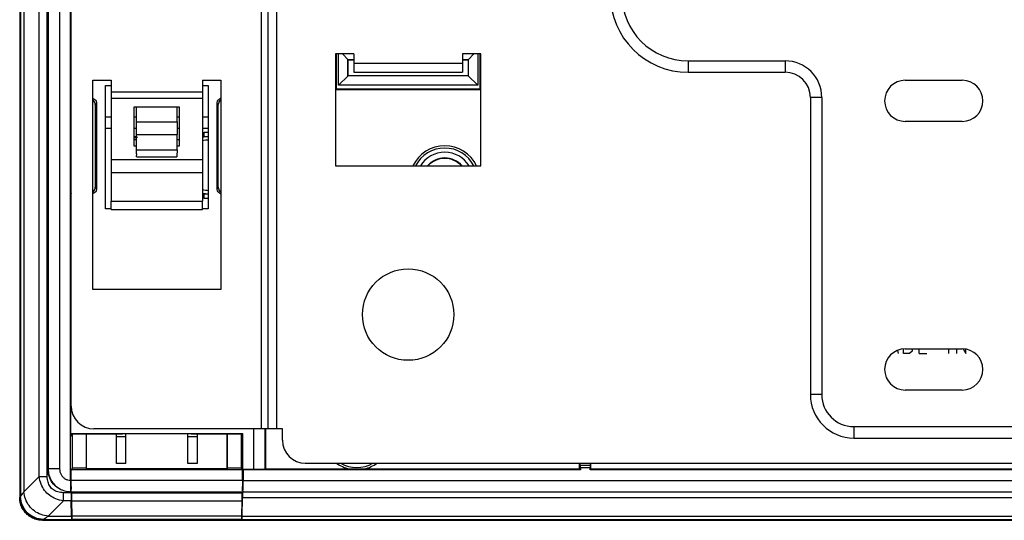
# Model space of a CAD drawing. Units: millimetres. Extents: x -80 to 80, y -64 to 56.
# Drawn here: x -80 to 6, y -64 to -20 of the extents above; entities that cross this region are included whole.
import ezdxf

# ---------------------------------------------------------------- set-up
doc = ezdxf.new("R2010")
doc.units = ezdxf.units.MM
doc.header["$LTSCALE"] = 16.335
doc.layers.get('0').update_dxf_attribs({"linetype": 'CONTINUOUS'})

msp = doc.modelspace()

# ---------------------------------------------------------------- linework, layer by layer
at = {"color": 0, "linetype": 'CONTINUOUS'}
for p, q in [((-80.121, 53.913), (-80.121, -62.093)), ((-80.095, 53.884), (-80.095, -62.064)), ((-77.63, 51.419), (-77.63, -59.599)), ((-75.677, -60.598), (-75.677, 51.431)), ((-75.656, -27.12), (-75.656, 16.89)), ((-52.431, -23.29), (-52.431, -26.35)), ((-52.212, -26.03), (-52.212, -23.29)), ((-51.371, -23.79), (-51.871, -23.29)), ((-51.387, -25.205), (-51.387, -23.775)), ((-51.387, -23.775), (-50.871, -23.775)), ((-51.371, -25.19), (-51.371, -23.79)), ((-51.371, -23.79), (-50.871, -23.79)), ((-41.371, -23.775), (-40.856, -23.775)), ((-41.371, -23.79), (-40.871, -23.79)), ((-40.871, -23.79), (-40.371, -23.29)), ((-40.871, -23.79), (-40.871, -25.19)), ((-40.856, -23.775), (-40.856, -25.205)), ((-40.031, -23.29), (-40.031, -26.03)), ((-39.812, -26.35), (-39.812, -23.29)), ((-51.371, -25.19), (-52.212, -26.03)), ((-40.856, -25.205), (-51.387, -25.205)), ((-40.871, -25.19), (-51.371, -25.19)), ((-40.871, -25.19), (-40.031, -26.03)), ((-72.621, -36.84), (-72.621, -26.04)), ((-72.621, -26.04), (-72.121, -26.04)), ((-64.121, -26.04), (-63.621, -26.04)), ((-63.621, -26.04), (-63.621, -36.84)), ((-52.471, -26.39), (-52.431, -26.35)), ((-52.471, -26.39), (-39.771, -26.39)), ((-52.431, -26.35), (-39.812, -26.35)), ((-40.031, -26.03), (-52.212, -26.03)), ((-39.771, -26.39), (-39.812, -26.35)), ((-75.621, -27.225), (-75.656, -27.12)), ((-75.656, -27.12), (-75.621, -27.12)), ((-73.506, -27.724), (-73.506, -34.956)), ((-73.401, -27.619), (-73.401, -35.061)), ((-69.902, -29.233), (-69.893, -27.937)), ((-66.34, -29.233), (-66.349, -27.937)), ((-62.842, -35.061), (-62.842, -27.619)), ((-62.737, -34.956), (-62.737, -27.724)), ((-72.639, -28.79), (-72.121, -28.79)), ((-70.121, -28.79), (-69.889, -28.79)), ((-66.354, -28.79), (-66.121, -28.79)), ((-64.121, -28.79), (-63.604, -28.79)), ((-72.621, -29.79), (-72.121, -29.79)), ((-70.121, -29.79), (-69.871, -29.79)), ((-66.371, -29.79), (-66.121, -29.79)), ((-64.121, -29.79), (-63.621, -29.79)), ((-63.983, -30.523), (-63.983, -30.123)), ((-63.983, -30.123), (-63.621, -30.123)), ((-70.121, -30.523), (-69.902, -30.523)), ((-70.121, -30.764), (-69.9, -30.764)), ((-69.893, -31.667), (-69.902, -30.347)), ((-66.35, -31.667), (-66.34, -30.347)), ((-66.343, -30.764), (-66.121, -30.764)), ((-64.121, -30.523), (-63.583, -30.523)), ((-69.877, -32.296), (-66.366, -32.296)), ((-75.621, -35.455), (-75.656, -35.56)), ((-75.656, -56.501), (-75.656, -35.56)), ((-75.656, -35.56), (-75.621, -35.56)), ((-72.121, -36.891), (-72.121, -36.166)), ((-64.121, -35.523), (-63.583, -35.523)), ((-64.121, -36.891), (-64.121, -36.166)), ((-63.983, -35.923), (-63.983, -35.523)), ((-63.621, -35.923), (-63.983, -35.923)), ((-72.121, -36.84), (-72.621, -36.84)), ((-72.121, -36.891), (-64.121, -36.891)), ((-63.621, -36.84), (-64.121, -36.84)), ((-75.656, -56.501), (-60.587, -56.501)), ((-75.621, -56.536), (-75.59, -56.69)), ((-75.621, -56.536), (-71.121, -56.536)), ((-75.505, -56.623), (-75.621, -56.623)), ((-75.59, -56.69), (-75.529, -56.751)), ((-75.505, -59.533), (-75.505, -56.623)), ((-74.317, -56.536), (-74.317, -59.533)), ((-74.271, -59.59), (-74.271, -56.536)), ((-71.648, -59.116), (-71.648, -56.536)), ((-71.613, -56.751), (-70.871, -56.751)), ((-71.121, -56.536), (-71.121, -56.519)), ((-70.845, -59.116), (-70.845, -56.519)), ((-65.398, -59.116), (-65.398, -56.519)), ((-65.371, -56.751), (-64.63, -56.751)), ((-65.121, -56.536), (-65.121, -56.519)), ((-65.121, -56.536), (-60.621, -56.536)), ((-64.595, -56.536), (-64.595, -59.116)), ((-61.971, -59.59), (-61.971, -56.536)), ((-61.926, -59.533), (-61.926, -56.536)), ((-60.738, -56.623), (-60.738, -59.533)), ((-60.621, -56.623), (-60.738, -56.623)), ((-60.653, -56.69), (-60.714, -56.751)), ((-60.621, -56.536), (-60.653, -56.69)), ((-60.587, -59.644), (-60.587, -56.501)), ((-58.621, -56.09), (-58.621, -59.59)), ((-71.648, -59.116), (-71.621, -59.09)), ((-70.845, -59.116), (-71.648, -59.116)), ((-70.845, -59.116), (-70.871, -59.09)), ((-65.398, -59.116), (-65.371, -59.09)), ((-64.595, -59.116), (-65.398, -59.116)), ((-64.595, -59.116), (-64.621, -59.09)), ((-31.05, -59.306), (-31.121, -59.09)), ((-31.121, -59.59), (-31.121, -59.09)), ((-30.193, -59.306), (-30.121, -59.09)), ((-30.121, -59.59), (-30.121, -59.09)), ((-75.611, -59.639), (-75.505, -59.533)), ((-75.611, -60.59), (-75.611, -59.639)), ((-75.611, -59.639), (-60.632, -59.639)), ((-74.317, -59.533), (-75.505, -59.533)), ((-61.971, -59.59), (-74.271, -59.59)), ((-61.971, -59.59), (-61.937, -59.555)), ((-61.937, -59.555), (-61.926, -59.533)), ((-60.738, -59.533), (-61.926, -59.533)), ((-60.738, -59.533), (-60.632, -59.639)), ((-60.632, -60.59), (-60.632, -59.639)), ((-60.587, -59.644), (-60.566, -59.665)), ((-59.658, -59.644), (-60.587, -59.644)), ((-60.566, -59.665), (-60.566, -60.599)), ((-31.046, -59.665), (-60.566, -59.665)), ((-58.658, -59.627), (-58.621, -59.59)), ((-58.621, -59.59), (-51.285, -59.59)), ((-49.958, -59.59), (-31.121, -59.59)), ((-31.121, -59.59), (-31.046, -59.665)), ((-31.046, -59.505), (-31.046, -59.665)), ((-30.197, -59.665), (-30.197, -59.505)), ((-30.121, -59.59), (-30.197, -59.665)), ((29.954, -59.665), (-30.197, -59.665)), ((-30.121, -59.59), (29.879, -59.59)), ((-75.625, -61.616), (-75.648, -61.616)), ((-75.625, -61.616), (-75.625, -61.676)), ((-75.594, -61.59), (-60.649, -61.59)), ((-60.618, -61.616), (-60.618, -62.09)), ((-60.583, -61.599), (60.34, -61.599)), ((-75.597, -63.716), (-75.62, -62.383)), ((-75.537, -63.717), (-75.561, -62.383)), ((-60.682, -62.383), (-60.706, -63.717)), ((-60.646, -63.716), (-60.618, -62.09)), ((-60.618, -62.09), (60.375, -62.09)), ((-78.124, -64.09), (77.881, -64.09)), ((-78.096, -64.064), (-75.529, -64.064)), ((-75.554, -64.039), (-75.585, -64.008)), ((-75.471, -64.064), (-60.771, -64.064)), ((-60.714, -64.064), (60.471, -64.064)), ((-60.689, -64.039), (-60.658, -64.008))]:
    msp.add_line(p, q, dxfattribs=at)
at = {"color": 9, "linetype": 'CONTINUOUS'}
for p, q in [((-80.04, 53.828), (-80.04, -62.009)), ((-79.747, 53.414), (-79.747, -61.594)), ((-78.414, -60.262), (-78.414, 52.081)), ((-77.707, -60.262), (-77.707, 52.081)), ((-76.63, 51.419), (-76.63, -59.599)), ((-58.961, -56.09), (-58.961, 32.91)), ((-58.388, -56.09), (-58.388, 32.91)), ((-57.629, -56.09), (-57.629, 32.91)), ((-57.621, -56.09), (-57.621, 32.91)), ((-50.871, -24.08), (-41.371, -24.08)), ((-21.621, -23.89), (-21.621, -24.89)), ((-21.621, -23.89), (-13.121, -23.89)), ((-13.121, -23.89), (-13.121, -24.89)), ((-72.121, -26.59), (-64.121, -26.59)), ((-72.121, -27.163), (-64.121, -27.163)), ((-9.921, -27.09), (-10.921, -27.09)), ((-9.921, -27.09), (-9.921, -53.09)), ((-73.506, -27.724), (-73.401, -27.619)), ((-62.737, -27.724), (-62.842, -27.619)), ((-69.902, -29.233), (-66.34, -29.233)), ((-69.902, -30.347), (-66.34, -30.347)), ((-69.893, -31.667), (-66.35, -31.667)), ((-72.121, -32.521), (-64.121, -32.521)), ((-72.121, -33.65), (-64.121, -33.65)), ((-73.506, -34.956), (-73.401, -35.061)), ((-62.737, -34.956), (-62.842, -35.061)), ((-2.781, -49.49), (-2.781, -49.09)), ((-2.011, -49.09), (-2.011, -49.29)), ((-1.388, -49.49), (-1.388, -49.09)), ((1.215, -49.49), (1.215, -49.09)), ((1.912, -49.49), (1.912, -49.09)), ((2.463, -49.093), (2.682, -49.49)), ((2.682, -49.49), (2.682, -49.116)), ((-3.305, -49.226), (-3.221, -49.49)), ((-2.231, -49.49), (-2.781, -49.49)), ((-2.011, -49.29), (-2.231, -49.49)), ((-1.388, -49.49), (-0.728, -49.49)), ((-9.921, -53.09), (-10.921, -53.09)), ((-7.121, -55.89), (6.879, -55.89)), ((-7.121, -55.89), (-7.121, -56.89)), ((-59.658, -56.09), (-59.658, -59.644)), ((-58.658, -56.09), (-58.658, -59.627)), ((-30.193, -59.306), (-31.05, -59.306)), ((-78.414, -60.262), (-79.747, -61.594)), ((-78.414, -60.262), (-77.707, -60.262)), ((-76.63, -59.599), (-77.63, -59.599)), ((-30.197, -59.505), (-31.046, -59.505)), ((-75.611, -60.59), (-60.632, -60.59)), ((-60.566, -60.599), (60.323, -60.599)), ((-80.04, -62.009), (-80.095, -62.064)), ((-76.293, -62.383), (-76.293, -61.676)), ((-75.625, -61.676), (-76.293, -61.676)), ((-75.648, -61.616), (-75.64, -61.609)), ((-75.566, -61.676), (-60.677, -61.676)), ((-76.293, -62.383), (-77.626, -63.716)), ((-75.62, -62.383), (-76.293, -62.383)), ((-75.561, -62.383), (-60.682, -62.383)), ((-77.626, -63.716), (-75.597, -63.716)), ((-60.706, -63.717), (-75.537, -63.717)), ((-60.646, -63.716), (60.403, -63.716)), ((-78.04, -64.008), (-78.096, -64.064)), ((-78.04, -64.008), (-75.585, -64.008)), ((-60.718, -64.01), (-75.525, -64.01)), ((-60.658, -64.008), (60.415, -64.008))]:
    msp.add_line(p, q, dxfattribs=at)
at = {"color": 3, "linetype": 'CONTINUOUS'}
for p, q in [((-75.621, -54.09), (-75.621, 30.91)), ((-52.471, -23.29), (-52.471, -33.09)), ((-50.871, -23.29), (-52.471, -23.29)), ((-50.871, -23.29), (-50.871, -24.89)), ((-41.371, -23.29), (-41.371, -24.89)), ((-39.771, -23.29), (-41.371, -23.29)), ((-39.771, -33.09), (-39.771, -23.29)), ((-50.871, -24.89), (-41.371, -24.89)), ((-21.621, -24.89), (-13.121, -24.89)), ((-73.721, -43.89), (-73.721, -25.59)), ((-73.721, -25.59), (-72.121, -25.59)), ((-72.121, -25.59), (-72.121, -36.166)), ((-64.121, -25.59), (-64.121, -36.166)), ((-64.121, -25.59), (-62.521, -25.59)), ((-62.521, -25.59), (-62.521, -43.89)), ((-2.621, -25.59), (2.379, -25.59)), ((-10.921, -27.09), (-10.921, -53.09)), ((-70.121, -27.935), (-70.121, -31.329)), ((-66.121, -27.935), (-70.121, -27.935)), ((-66.121, -31.329), (-66.121, -27.935)), ((2.379, -29.19), (-2.621, -29.19)), ((-70.121, -31.329), (-69.896, -31.329)), ((-66.347, -31.329), (-66.121, -31.329)), ((-52.471, -33.09), (-39.771, -33.09)), ((-72.121, -36.166), (-64.121, -36.166)), ((-62.521, -43.89), (-73.721, -43.89)), ((-2.621, -49.09), (2.379, -49.09)), ((2.379, -52.69), (-2.621, -52.69)), ((-57.121, -56.09), (-73.621, -56.09)), ((-57.121, -57.09), (-57.121, -56.09)), ((-7.121, -56.89), (6.879, -56.89)), ((-55.121, -59.09), (54.879, -59.09))]:
    msp.add_line(p, q, dxfattribs=at)
msp.add_circle((-46.121, -46.09), 4, dxfattribs=at)
for centre, radius, start, end in [((-21.621, -18.09), 6.8, 180, 270), ((-13.121, -27.09), 2.2, 0, 90), ((-2.621, -27.39), 1.8, 90, 270), ((2.379, -27.39), 1.8, 270, 90), ((-2.621, -50.89), 1.8, 90, 270), ((2.379, -50.89), 1.8, 270, 90), ((-7.121, -53.09), 3.8, 180, 270), ((-73.621, -54.09), 2, 180, 270), ((-55.121, -57.09), 2, 180, 270)]:
    msp.add_arc(centre, radius, start, end, dxfattribs=at)
at = {"color": 9, "linetype": 'CONTINUOUS'}
for centre, radius, start, end in [((-21.621, -18.09), 5.8, 180, 270), ((-13.121, -27.09), 3.2, 0, 90), ((-63.583, -33.023), 2.2, 90, 104.28875), ((-42.921, -34.39), 3.072, 25.06567, 154.93497), ((-42.921, -34.39), 2.873, 26.91494, 153.08778), ((-42.921, -34.39), 1.961, 41.5262, 138.47376), ((-63.583, -33.023), 2.2, 255.74775, 270), ((-7.121, -53.09), 2.8, 180, 270), ((-50.621, -56.59), 3.072, 234.54952, 257.53179), ((-50.621, -56.59), 2.873, 240.52783, 299.46905), ((-50.621, -56.59), 3.072, 282.46942, 305.49699)]:
    msp.add_arc(centre, radius, start, end, dxfattribs=at)
at = {"color": 0, "linetype": 'CONTINUOUS'}
for centre, radius, start, end in [((-69.298, -33.023), 2.5, 102.03785, 109.32526), ((-63.583, -33.023), 2.5, 90, 102.03785), ((-42.921, -34.39), 2.5, 31.38162, 148.61838), ((-42.921, -34.39), 2, 40.55095, 139.44911), ((-63.583, -33.023), 2.5, 258.00564, 270)]:
    msp.add_arc(centre, radius, start, end, dxfattribs=at)
for points, knots in [([(-73.721, -27.153), (-73.717, -27.155), (-73.653, -27.181), (-73.538, -27.257), (-73.427, -27.423), (-73.401, -27.554), (-73.401, -27.619)], [0, 0, 0, 0, 0.021128, 0.34725, 0.673374, 1, 1, 1, 1]), ([(-73.506, -27.724), (-73.506, -27.659), (-73.532, -27.528), (-73.623, -27.392), (-73.696, -27.331), (-73.721, -27.314)], [0, 0, 0, 0, 0.407556, 0.814487, 1, 1, 1, 1]), ([(-62.842, -27.619), (-62.842, -27.554), (-62.816, -27.423), (-62.705, -27.257), (-62.59, -27.181), (-62.526, -27.155), (-62.522, -27.153)], [0, 0, 0, 0, 0.326623, 0.652746, 0.97887, 1, 1, 1, 1]), ([(-62.522, -27.314), (-62.547, -27.331), (-62.62, -27.392), (-62.711, -27.528), (-62.737, -27.659), (-62.737, -27.724)], [0, 0, 0, 0, 0.185518, 0.592446, 1, 1, 1, 1]), ([(-69.904, -29.79), (-69.904, -29.727), (-69.904, -29.541), (-69.903, -29.356), (-69.902, -29.233)], [0, 0, 0, 0, 0.340595, 1, 1, 1, 1]), ([(-66.34, -29.233), (-66.34, -29.356), (-66.339, -29.541), (-66.339, -29.727), (-66.339, -29.79)], [0, 0, 0, 0, 0.659405, 1, 1, 1, 1]), ([(-69.902, -30.347), (-69.903, -30.225), (-69.904, -30.039), (-69.904, -29.853), (-69.904, -29.79)], [0, 0, 0, 0, 0.659405, 1, 1, 1, 1]), ([(-66.339, -29.79), (-66.339, -29.853), (-66.339, -30.039), (-66.34, -30.225), (-66.34, -30.347)], [0, 0, 0, 0, 0.340595, 1, 1, 1, 1]), ([(-69.877, -32.296), (-69.894, -32.313), (-69.868, -32.113), (-69.902, -32), (-69.892, -31.778), (-69.893, -31.667)], [0, 0, 0, 0, 0.116533, 0.468623, 1, 1, 1, 1]), ([(-66.35, -31.667), (-66.35, -31.778), (-66.341, -32), (-66.375, -32.113), (-66.349, -32.313), (-66.366, -32.296)], [0, 0, 0, 0, 0.531377, 0.883467, 1, 1, 1, 1]), ([(-73.721, -35.366), (-73.696, -35.349), (-73.623, -35.288), (-73.532, -35.152), (-73.506, -35.021), (-73.506, -34.956)], [0, 0, 0, 0, 0.185518, 0.592446, 1, 1, 1, 1]), ([(-73.401, -35.061), (-73.401, -35.126), (-73.427, -35.257), (-73.538, -35.423), (-73.653, -35.5), (-73.717, -35.525), (-73.721, -35.527)], [0, 0, 0, 0, 0.326623, 0.652746, 0.97887, 1, 1, 1, 1]), ([(-62.522, -35.527), (-62.526, -35.525), (-62.59, -35.5), (-62.705, -35.423), (-62.816, -35.257), (-62.842, -35.126), (-62.842, -35.061)], [0, 0, 0, 0, 0.021128, 0.34725, 0.673374, 1, 1, 1, 1]), ([(-62.737, -34.956), (-62.737, -35.021), (-62.711, -35.152), (-62.62, -35.288), (-62.547, -35.349), (-62.522, -35.366)], [0, 0, 0, 0, 0.407556, 0.814487, 1, 1, 1, 1]), ([(-31.046, -59.505), (-31.046, -59.473), (-31.045, -59.416), (-31.05, -59.35), (-31.047, -59.315), (-31.05, -59.306)], [0, 0, 0, 0, 0.485313, 0.849007, 1, 1, 1, 1]), ([(-30.193, -59.306), (-30.196, -59.315), (-30.193, -59.35), (-30.198, -59.416), (-30.197, -59.473), (-30.197, -59.505)], [0, 0, 0, 0, 0.150993, 0.514687, 1, 1, 1, 1]), ([(-75.858, -61.605), (-75.995, -61.591), (-76.339, -61.518), (-76.842, -61.262), (-77.293, -60.81), (-77.582, -60.244), (-77.648, -59.824), (-77.648, -59.616)], [0, 0, 0, 0, 0.141028, 0.357067, 0.57102, 0.786602, 1, 1, 1, 1]), ([(-58.658, -59.627), (-58.678, -59.646), (-58.795, -59.617), (-58.987, -59.651), (-59.301, -59.639), (-59.532, -59.644), (-59.658, -59.644)], [0, 0, 0, 0, 0.081318, 0.299244, 0.621456, 1, 1, 1, 1]), ([(-51.284, -59.59), (-51.178, -59.59), (-50.957, -59.59), (-50.736, -59.59), (-50.621, -59.59)], [0, 0, 0, 0, 0.481132, 1, 1, 1, 1]), ([(-50.621, -59.59), (-50.507, -59.59), (-50.286, -59.59), (-50.065, -59.59), (-49.959, -59.59)], [0, 0, 0, 0, 0.518953, 1, 1, 1, 1]), ([(-75.676, -60.906), (-75.675, -60.998), (-75.672, -61.115), (-75.675, -61.237), (-75.675, -61.264)], [0, 0, 0, 0, 0.778812, 1, 1, 1, 1]), ([(-75.594, -61.59), (-75.638, -61.59), (-75.554, -61.321), (-75.637, -61.077), (-75.611, -60.757), (-75.611, -60.59)], [0, 0, 0, 0, 0.134229, 0.500196, 1, 1, 1, 1]), ([(-60.632, -60.59), (-60.632, -60.757), (-60.606, -61.077), (-60.688, -61.321), (-60.605, -61.59), (-60.649, -61.59)], [0, 0, 0, 0, 0.499804, 0.865771, 1, 1, 1, 1]), ([(-75.675, -61.264), (-75.676, -61.312), (-75.675, -61.408), (-75.652, -61.505), (-75.675, -61.591), (-75.66, -61.599)], [0, 0, 0, 0, 0.420897, 0.846523, 1, 1, 1, 1]), ([(-75.66, -61.599), (-75.657, -61.6), (-75.65, -61.604), (-75.643, -61.607), (-75.64, -61.609)], [0, 0, 0, 0, 0.498677, 1, 1, 1, 1]), ([(-75.624, -62.018), (-75.624, -62.07), (-75.623, -62.17), (-75.622, -62.271), (-75.621, -62.318)], [0, 0, 0, 0, 0.527245, 1, 1, 1, 1]), ([(-75.561, -62.383), (-75.562, -62.314), (-75.564, -62.165), (-75.565, -61.929), (-75.566, -61.762), (-75.566, -61.676)], [0, 0, 0, 0, 0.29292, 0.633997, 1, 1, 1, 1]), ([(-60.678, -61.935), (-60.678, -62.015), (-60.679, -62.165), (-60.681, -62.314), (-60.682, -62.383)], [0, 0, 0, 0, 0.537979, 1, 1, 1, 1]), ([(-60.583, -61.599), (-60.568, -61.591), (-60.591, -61.505), (-60.568, -61.408), (-60.567, -61.313), (-60.568, -61.264)], [0, 0, 0, 0, 0.153087, 0.578795, 1, 1, 1, 1]), ([(-78.423, -64.068), (-78.472, -64.06), (-78.668, -64.023), (-78.999, -63.908), (-79.38, -63.668), (-79.699, -63.349), (-79.939, -62.967), (-80.055, -62.637), (-80.092, -62.441), (-80.099, -62.392)], [0, 0, 0, 0, 0.058472, 0.235182, 0.411745, 0.588256, 0.764818, 0.941528, 1, 1, 1, 1]), ([(-78.096, -64.064), (-78.303, -64.064), (-78.723, -63.998), (-79.289, -63.71), (-79.741, -63.259), (-80.029, -62.692), (-80.095, -62.272), (-80.095, -62.064)], [0, 0, 0, 0, 0.199038, 0.400093, 0.599622, 0.801103, 1, 1, 1, 1]), ([(-75.597, -63.716), (-75.596, -63.768), (-75.599, -63.856), (-75.583, -63.945), (-75.592, -63.995), (-75.588, -64.004)], [0, 0, 0, 0, 0.544032, 0.890337, 1, 1, 1, 1]), ([(-75.525, -64.01), (-75.534, -64.001), (-75.524, -63.948), (-75.539, -63.857), (-75.536, -63.769), (-75.537, -63.717)], [0, 0, 0, 0, 0.127121, 0.467703, 1, 1, 1, 1]), ([(-60.706, -63.717), (-60.707, -63.769), (-60.704, -63.857), (-60.719, -63.948), (-60.709, -64.001), (-60.718, -64.01)], [0, 0, 0, 0, 0.532297, 0.872879, 1, 1, 1, 1]), ([(-60.658, -64.008), (-60.65, -64), (-60.66, -63.946), (-60.647, -63.874), (-60.647, -63.807), (-60.647, -63.774)], [0, 0, 0, 0, 0.158362, 0.582647, 1, 1, 1, 1])]:
    msp.add_open_spline(points, degree=3, knots=knots, dxfattribs=at)
at = {"color": 9, "linetype": 'CONTINUOUS'}
for points, knots in [([(-76.293, -62.383), (-76.521, -62.354), (-76.954, -62.249), (-77.52, -61.931), (-77.964, -61.486), (-78.28, -60.92), (-78.386, -60.489), (-78.414, -60.262)], [0, 0, 0, 0, 0.212512, 0.407394, 0.593676, 0.788356, 1, 1, 1, 1]), ([(-76.293, -61.676), (-76.458, -61.676), (-76.77, -61.64), (-77.181, -61.452), (-77.485, -61.148), (-77.671, -60.737), (-77.707, -60.427), (-77.707, -60.262)], [0, 0, 0, 0, 0.220187, 0.41128, 0.589765, 0.780704, 1, 1, 1, 1]), ([(-77.63, -59.599), (-77.63, -59.771), (-77.585, -60.116), (-77.388, -60.599), (-77.072, -61.018), (-76.658, -61.341), (-76.177, -61.546), (-75.832, -61.596), (-75.66, -61.599)], [0, 0, 0, 0, 0.165971, 0.332289, 0.499519, 0.667006, 0.833904, 1, 1, 1, 1]), ([(-76.63, -59.599), (-76.63, -59.683), (-76.609, -59.851), (-76.515, -60.088), (-76.363, -60.295), (-76.164, -60.457), (-75.93, -60.564), (-75.762, -60.594), (-75.677, -60.598)], [0, 0, 0, 0, 0.165317, 0.331412, 0.498618, 0.666141, 0.833351, 1, 1, 1, 1]), ([(-79.747, -61.594), (-79.804, -61.656), (-79.901, -61.763), (-79.986, -61.907), (-80.037, -61.982), (-80.04, -62.009)], [0, 0, 0, 0, 0.494118, 0.839425, 1, 1, 1, 1]), ([(-78.04, -64.008), (-78.3, -64.008), (-78.824, -63.9), (-79.492, -63.461), (-79.931, -62.792), (-80.04, -62.268), (-80.04, -62.009)], [0, 0, 0, 0, 0.249867, 0.500047, 0.750176, 1, 1, 1, 1]), ([(-77.626, -63.716), (-77.839, -63.702), (-78.272, -63.615), (-78.856, -63.298), (-79.329, -62.824), (-79.646, -62.241), (-79.734, -61.808), (-79.747, -61.594)], [0, 0, 0, 0, 0.196599, 0.39928, 0.600762, 0.803474, 1, 1, 1, 1]), ([(-77.626, -63.716), (-77.688, -63.772), (-77.794, -63.87), (-77.939, -63.954), (-78.013, -64.005), (-78.04, -64.008)], [0, 0, 0, 0, 0.494119, 0.839422, 1, 1, 1, 1])]:
    msp.add_open_spline(points, degree=3, knots=knots, dxfattribs=at)
at = {"color": 0, "linetype": 'CONTINUOUS'}
for points in [[(-75.677, -60.598), (-75.677, -60.7), (-75.678, -60.804), (-75.676, -60.906)], [(-60.569, -61.184), (-60.57, -61.09), (-60.568, -60.999), (-60.566, -60.907)], [(-60.568, -61.264), (-60.568, -61.238), (-60.569, -61.211), (-60.569, -61.184)], [(-60.566, -60.907), (-60.565, -60.805), (-60.566, -60.701), (-60.566, -60.599)], [(-75.648, -61.616), (-75.718, -61.616), (-75.788, -61.613), (-75.858, -61.605)], [(-75.625, -61.676), (-75.625, -61.762), (-75.625, -61.848), (-75.624, -61.935)], [(-75.624, -61.935), (-75.624, -61.962), (-75.624, -61.99), (-75.624, -62.018)], [(-60.677, -61.764), (-60.677, -61.821), (-60.678, -61.878), (-60.678, -61.935)], [(-60.677, -61.676), (-60.677, -61.705), (-60.677, -61.735), (-60.677, -61.764)], [(-80.099, -62.392), (-80.114, -62.293), (-80.121, -62.193), (-80.121, -62.093)], [(-75.621, -62.318), (-75.621, -62.34), (-75.62, -62.361), (-75.62, -62.383)], [(-60.647, -63.774), (-60.647, -63.754), (-60.647, -63.735), (-60.646, -63.716)], [(-78.275, -64.084), (-78.325, -64.081), (-78.374, -64.075), (-78.423, -64.068)], [(-78.124, -64.09), (-78.174, -64.09), (-78.225, -64.088), (-78.275, -64.084)], [(-75.588, -64.004), (-75.587, -64.006), (-75.586, -64.007), (-75.585, -64.008)]]:
    msp.add_open_spline(points, degree=3, dxfattribs=at)

doc.saveas('drawing.dxf')
